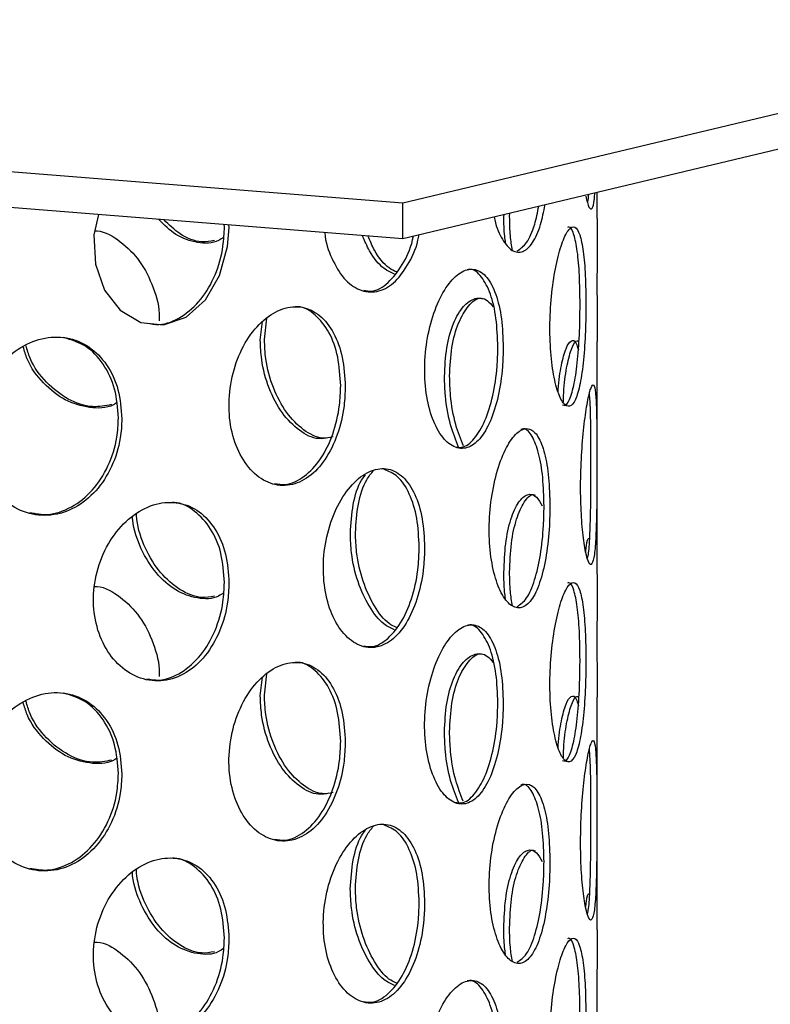
# Model space of a CAD drawing. Units: millimetres. Extents: x -7 to 589, y -8 to 415.
# Drawn here: x 500 to 513, y 187 to 204 of the extents above; entities that cross this region are included whole.
import ezdxf

# ---------------------------------------------------------------- set-up
doc = ezdxf.new("R2010")
doc.units = ezdxf.units.MM

msp = doc.modelspace()

# ---------------------------------------------------------------- linework, layer by layer
at = {"color": 7, "linetype": 'Continuous', "lineweight": 25}
for p, q in [((556.4618, 212.454), (506.5232, 200.5362)), ((556.4617, 211.8597), (506.5232, 199.9419)), ((506.5232, 200.5362), (419.8853, 207.4153)), ((506.5232, 199.9419), (419.8852, 206.821)), ((509.7727, 200.2779), (509.7727, 200.7174)), ((506.5232, 199.9419), (506.5232, 200.5362)), ((508.213, 200.308), (508.2154, 200.3457)), ((508.3087, 200.3121), (508.3123, 200.3689)), ((503.5426, 200.1396), (503.5378, 200.1789)), ((503.619, 200.1306), (503.6138, 200.1729)), ((504.2114, 198.2562), (504.2532, 198.6131)), ((504.1418, 198.2463), (504.1781, 198.5564)), ((509.7722, 194.335), (509.7725, 198.2222)), ((504.1413, 192.3034), (504.1776, 192.6134)), ((504.2109, 192.3133), (504.2527, 192.6702)), ((509.7717, 188.3921), (509.772, 192.2793))]:
    msp.add_line(p, q, dxfattribs=at)
at = {"color": 7, "linetype": 'Continuous', "lineweight": 25, "flags": 128}
msp.add_lwpolyline([(501.436, 200.3458), (501.3608, 200.0046), (501.3868, 199.5171), (501.5392, 199.0842), (501.8003, 198.7465), (502.1427, 198.5421), (502.5259, 198.5015), (502.901, 198.6338), (503.2236, 198.9217), (503.4617, 199.3293), (503.5946, 199.8096), (503.619, 200.1306), (503.619, 200.1306)], dxfattribs=at)
at = {"color": 7, "linetype": 'Continuous', "lineweight": 25}
for points, knots in [([(509.5797, 200.6518), (509.5979, 200.5801), (509.6349, 200.4345), (509.6869, 200.4341), (509.7201, 200.5305), (509.7305, 200.6735), (509.733, 200.7079)], [0, 0, 0, 0, 0.2958534, 0.5999564, 0.9038219, 1, 1, 1, 1]), ([(509.6097, 200.552), (509.6151, 200.5653), (509.6241, 200.5872), (509.6287, 200.6562), (509.6305, 200.6834)], [0, 0, 0, 0, 0.60589992, 1, 1, 1, 1]), ([(508.0514, 200.3066), (508.0542, 200.2904), (508.0819, 200.1295), (508.1874, 199.9146), (508.3492, 199.7179), (508.5292, 199.698), (508.6943, 199.8532), (508.8248, 200.1331), (508.8772, 200.395), (508.9001, 200.5091)], [0, 0, 0, 0, 0.0186138, 0.185115, 0.35486, 0.5267492, 0.6985041, 0.8686918, 1, 1, 1, 1]), ([(508.4364, 199.738), (508.4897, 199.7757), (508.5989, 199.8529), (508.7235, 200.1297), (508.7744, 200.3804), (508.7954, 200.4841)], [0, 0, 0, 0, 0.3591891, 0.7348063, 1, 1, 1, 1]), ([(503.5295, 199.9673), (503.5019, 199.9481), (503.3732, 199.8587), (503.091, 199.863), (502.7362, 199.9754), (502.5371, 200.1731), (502.4438, 200.2658)], [0, 0, 0, 0, 0.0868506, 0.4041482, 0.7207752, 1, 1, 1, 1]), ([(503.3753, 199.9111), (503.3044, 199.8994), (503.1169, 199.8683), (502.8115, 199.9867), (502.6194, 200.1741), (502.5327, 200.2587)], [0, 0, 0, 0, 0.2501381, 0.6616966, 1, 1, 1, 1]), ([(508.241, 199.8742), (508.2354, 199.9111), (508.214, 200.0516), (508.2134, 200.1992), (508.213, 200.308)], [0, 0, 0, 0, 0.262822, 1, 1, 1, 1]), ([(508.3548, 199.7477), (508.3419, 199.8278), (508.3123, 200.0111), (508.31, 200.2036), (508.3087, 200.3121)], [0, 0, 0, 0, 0.43674448, 1, 1, 1, 1]), ([(509.7727, 200.2779), (509.7721, 200.1353), (509.771, 199.8479), (509.7678, 199.3348), (509.7684, 198.8383), (509.7719, 198.4429), (509.7719, 198.2819), (509.7719, 198.2222)], [0, 0, 0, 0, 0.2156561, 0.4345926, 0.6530716, 0.8713393, 1, 1, 1, 1]), ([(502.2478, 198.5319), (502.3148, 198.5202), (502.5094, 198.4863), (502.8319, 198.6206), (503.1604, 198.9074), (503.4016, 199.3249), (503.5253, 199.7574), (503.5377, 200.0322), (503.5426, 200.1396)], [0, 0, 0, 0, 0.1028196, 0.2988229, 0.4930207, 0.6855041, 0.8771309, 1, 1, 1, 1]), ([(509.5836, 198.8441), (509.5815, 199.0087), (509.5772, 199.3378), (509.5417, 199.7468), (509.4834, 200.0333), (509.401, 200.1628), (509.3003, 200.121), (509.1918, 199.9131), (509.091, 199.5625), (509.0145, 199.1078), (508.9768, 198.6001), (508.9852, 198.0972), (509.0379, 197.6556), (509.1249, 197.3245), (509.2305, 197.1414), (509.3379, 197.1277), (509.4328, 197.2845), (509.507, 197.5939), (509.5566, 198.0208), (509.5803, 198.4605), (509.5827, 198.7364), (509.5836, 198.8441)], [0, 0, 0, 0, 0.0536005, 0.1071978, 0.1608765, 0.2146083, 0.268252, 0.321804, 0.3754033, 0.4291153, 0.48283, 0.5364326, 0.5899832, 0.6436231, 0.6973541, 0.7510362, 0.8046059, 0.8581748, 0.9118554, 0.9655869, 1, 1, 1, 1]), ([(509.4854, 198.8468), (509.4833, 199.0112), (509.479, 199.34), (509.4437, 199.7519), (509.3846, 200.0275), (509.3257, 200.1546), (509.2842, 200.1316), (509.2761, 200.1271)], [0, 0, 0, 0, 0.2355866, 0.4711594, 0.7070928, 0.9432623, 1, 1, 1, 1]), ([(501.3761, 200.0743), (501.39, 200.0741), (501.5393, 200.0718), (501.8124, 199.9064), (502.1441, 199.5849), (502.3624, 199.1349), (502.4643, 198.774), (502.4528, 198.5902), (502.4517, 198.5719)], [0, 0, 0, 0, 0.0243072, 0.26159, 0.5007478, 0.7392623, 0.9739483, 1, 1, 1, 1]), ([(505.2208, 200.0453), (505.2208, 200.0445), (505.2275, 199.8824), (505.3337, 199.5987), (505.5298, 199.2586), (505.7986, 199.0626), (506.0903, 199.033), (506.3749, 199.1778), (506.6091, 199.4849), (506.7523, 199.7835), (506.7878, 199.9767), (506.7933, 200.0063)], [0, 0, 0, 0, 0.0006946, 0.1361865, 0.273248, 0.4129798, 0.5544765, 0.6958629, 0.835959, 0.9748299, 1, 1, 1, 1]), ([(506.3871, 199.3505), (506.3271, 199.3774), (506.1785, 199.444), (505.9825, 199.6783), (505.8862, 199.9079), (505.8495, 199.9954)], [0, 0, 0, 0, 0.29528764, 0.73150797, 1, 1, 1, 1]), ([(505.8699, 199.0812), (505.9128, 199.0734), (506.0518, 199.0483), (506.2846, 199.1899), (506.5183, 199.4895), (506.6593, 199.7806), (506.6937, 199.9636), (506.6974, 199.9835)], [0, 0, 0, 0, 0.1257613, 0.408456, 0.6885468, 0.9661648, 1, 1, 1, 1]), ([(506.4169, 199.388), (506.3755, 199.4073), (506.2455, 199.4682), (506.0705, 199.6822), (505.9761, 199.9059), (505.9415, 199.9881)], [0, 0, 0, 0, 0.2283824, 0.7167425, 1, 1, 1, 1]), ([(508.2019, 198.1238), (508.1958, 198.2885), (508.1834, 198.618), (508.0854, 199.0293), (507.9354, 199.3195), (507.7392, 199.4538), (507.5168, 199.4176), (507.2923, 199.2155), (507.0939, 198.8701), (506.9487, 198.4192), (506.8785, 197.9134), (506.8941, 197.4101), (506.9929, 196.9659), (507.1599, 196.6304), (507.3712, 196.4418), (507.5983, 196.4222), (507.8135, 196.5736), (507.9951, 196.8785), (508.1261, 197.3023), (508.1927, 197.7404), (508.1993, 198.0161), (508.2019, 198.1238)], [0, 0, 0, 0, 0.05360048, 0.10719783, 0.16087648, 0.21460834, 0.26825201, 0.32180404, 0.3754033, 0.42911528, 0.48283003, 0.53643255, 0.5899832, 0.64362307, 0.69735414, 0.75103621, 0.80460588, 0.85817476, 0.91185544, 0.96558688, 1, 1, 1, 1]), ([(508.1118, 198.1298), (508.1056, 198.2944), (508.0933, 198.6234), (507.9956, 199.0378), (507.8446, 199.3164), (507.7036, 199.4468), (507.6152, 199.4274), (507.6003, 199.4242)], [0, 0, 0, 0, 0.2376557, 0.4752975, 0.713303, 0.9515467, 1, 1, 1, 1]), ([(507.2201, 197.6373), (507.2278, 197.802), (507.2432, 198.1314), (507.3615, 198.543), (507.5309, 198.8354), (507.7325, 198.9642), (507.9108, 198.954), (508.0038, 198.841), (508.0358, 198.8022)], [0, 0, 0, 0, 0.18057724, 0.36115333, 0.54177122, 0.72273554, 0.90473704, 1, 1, 1, 1]), ([(507.3054, 197.6445), (507.3131, 197.809), (507.3286, 198.1379), (507.4471, 198.5531), (507.616, 198.8321), (507.7649, 198.9627), (507.8458, 198.9442), (507.8589, 198.9412)], [0, 0, 0, 0, 0.23831958, 0.47663766, 0.71501039, 0.95383616, 1, 1, 1, 1]), ([(505.5617, 197.4735), (505.5519, 197.6386), (505.5323, 197.9685), (505.3779, 198.3843), (505.1457, 198.6811), (504.848, 198.824), (504.5178, 198.7974), (504.1915, 198.6049), (503.9079, 198.2679), (503.7031, 197.8231), (503.6048, 197.3202), (503.6267, 196.8163), (503.7653, 196.368), (504.0018, 196.0254), (504.3055, 195.8278), (504.6381, 195.7985), (504.9601, 195.9405), (505.2376, 196.2375), (505.4419, 196.6555), (505.5471, 197.0906), (505.5576, 197.366), (505.5617, 197.4735)], [0, 0, 0, 0, 0.0536005, 0.1071978, 0.1608765, 0.2146083, 0.268252, 0.321804, 0.3754033, 0.4291153, 0.48283, 0.5364326, 0.5899832, 0.6436231, 0.6973541, 0.7510362, 0.8046059, 0.8581748, 0.9118554, 0.9655869, 1, 1, 1, 1]), ([(505.4854, 197.4825), (505.4755, 197.6473), (505.4559, 197.9768), (505.3019, 198.396), (505.0683, 198.6796), (504.8615, 198.8158), (504.7395, 198.8029), (504.7261, 198.8015)], [0, 0, 0, 0, 0.2422695, 0.4845247, 0.7271509, 0.9700198, 1, 1, 1, 1]), ([(509.1919, 197.1648), (509.2075, 197.1596), (509.2583, 197.1423), (509.3346, 197.2934), (509.4089, 197.5949), (509.4584, 198.024), (509.4822, 198.4631), (509.4845, 198.7391), (509.4854, 198.8468)], [0, 0, 0, 0, 0.08624849, 0.2828524, 0.47945332, 0.67646833, 0.8736715, 1, 1, 1, 1]), ([(501.8289, 196.9342), (501.8161, 197.0996), (501.7905, 197.4304), (501.5894, 197.8523), (501.2895, 198.1583), (500.9089, 198.313), (500.4918, 198.2995), (500.0841, 198.1197), (499.7332, 197.7937), (499.4816, 197.3569), (499.3615, 196.8578), (499.3882, 196.353), (499.5579, 195.8993), (499.8491, 195.5476), (500.2261, 195.3382), (500.6433, 195.2958), (501.0518, 195.4251), (501.4079, 195.7111), (501.6726, 196.1209), (501.8097, 196.5518), (501.8235, 196.8268), (501.8289, 196.9342)], [0, 0, 0, 0, 0.05360048, 0.10719783, 0.16087648, 0.21460834, 0.26825201, 0.32180404, 0.3754033, 0.42911528, 0.48283003, 0.53643255, 0.5899832, 0.64362307, 0.69735414, 0.75103621, 0.80460588, 0.85817476, 0.91185544, 0.96558688, 1, 1, 1, 1]), ([(501.7711, 196.9454), (501.7583, 197.111), (501.7328, 197.4422), (501.5311, 197.8613), (501.2379, 198.1735), (500.9844, 198.2517), (500.8602, 198.29)], [0, 0, 0, 0, 0.2523554, 0.5046959, 0.7574228, 1, 1, 1, 1]), ([(501.737, 197.1969), (501.7205, 197.1866), (501.5893, 197.1042), (501.2866, 197.1048), (500.8771, 197.2211), (500.5123, 197.5135), (500.2666, 197.8358), (500.1998, 198.0659), (500.1801, 198.1336)], [0, 0, 0, 0, 0.03174651, 0.25283716, 0.47375418, 0.6926363, 0.90958598, 1, 1, 1, 1]), ([(501.6577, 197.1707), (501.5522, 197.1505), (501.3151, 197.1051), (500.925, 197.2389), (500.5622, 197.524), (500.3147, 197.8506), (500.2472, 198.0836), (500.2268, 198.1542)], [0, 0, 0, 0, 0.1908332, 0.4288263, 0.6646477, 0.8984067, 1, 1, 1, 1]), ([(505.29, 196.619), (505.2315, 196.6079), (505.0715, 196.5774), (504.7915, 196.7189), (504.4997, 197.011), (504.2761, 197.4307), (504.1583, 197.8641), (504.1464, 198.1389), (504.1418, 198.2463)], [0, 0, 0, 0, 0.1116215, 0.3057019, 0.4979945, 0.6885895, 0.8783363, 1, 1, 1, 1]), ([(505.3602, 196.629), (505.3017, 196.6179), (505.1415, 196.5874), (504.8613, 196.7289), (504.5694, 197.021), (504.3457, 197.4407), (504.2279, 197.874), (504.216, 198.1488), (504.2114, 198.2562)], [0, 0, 0, 0, 0.1116797, 0.3057278, 0.4980052, 0.6886009, 0.8783565, 1, 1, 1, 1]), ([(507.4009, 196.4659), (507.4362, 196.4591), (507.5459, 196.4379), (507.7236, 196.5854), (507.905, 196.883), (508.036, 197.3087), (508.1026, 197.7463), (508.1092, 198.0221), (508.1118, 198.1298)], [0, 0, 0, 0, 0.0928717, 0.2880505, 0.4832264, 0.6788134, 0.8745872, 1, 1, 1, 1]), ([(509.1192, 197.3832), (509.1196, 197.396), (509.1261, 197.5694), (509.1726, 197.8406), (509.2493, 198.1333), (509.3387, 198.2559), (509.4118, 198.2414), (509.4457, 198.1258), (509.4574, 198.0859)], [0, 0, 0, 0, 0.01727884, 0.23362494, 0.45002113, 0.66683238, 0.88488625, 1, 1, 1, 1]), ([(509.2078, 197.2099), (509.21, 197.2831), (509.2169, 197.5189), (509.2675, 197.8495), (509.345, 198.1271), (509.4138, 198.2537), (509.4479, 198.2313), (509.4546, 198.2269)], [0, 0, 0, 0, 0.1216947, 0.3921124, 0.6625922, 0.9335861, 1, 1, 1, 1]), ([(507.4554, 196.4612), (507.4079, 196.5793), (507.3069, 196.83), (507.2319, 197.2556), (507.2234, 197.5301), (507.2201, 197.6373)], [0, 0, 0, 0, 0.3517824, 0.7467505, 1, 1, 1, 1]), ([(507.5374, 196.4784), (507.4911, 196.5934), (507.3914, 196.8411), (507.3173, 197.2629), (507.3087, 197.5373), (507.3054, 197.6445)], [0, 0, 0, 0, 0.3456113, 0.7443726, 1, 1, 1, 1]), ([(504.3792, 195.852), (504.4397, 195.8418), (504.6087, 195.8133), (504.8841, 195.9545), (505.1612, 196.245), (505.3656, 196.6647), (505.4707, 197.0994), (505.4812, 197.3749), (505.4854, 197.4825)], [0, 0, 0, 0, 0.1069379, 0.2990903, 0.4912397, 0.6837938, 0.8765319, 1, 1, 1, 1]), ([(509.768, 196.2053), (509.7677, 196.3697), (509.7672, 196.6985), (509.7605, 197.1067), (509.7448, 197.392), (509.7155, 197.5209), (509.6714, 197.4796), (509.6164, 197.2708), (509.5597, 196.9153), (509.5143, 196.4537), (509.4917, 195.9436), (509.4971, 195.4461), (509.5283, 195.013), (509.5776, 194.6857), (509.6343, 194.5002), (509.6869, 194.4829), (509.7269, 194.64), (509.7516, 194.9528), (509.7635, 195.3824), (509.7675, 195.8223), (509.7679, 196.0977), (509.768, 196.2053)], [0, 0, 0, 0, 0.0532846, 0.1065689, 0.1598654, 0.2132633, 0.2669643, 0.3211756, 0.3758111, 0.4303009, 0.4839241, 0.5365362, 0.5888211, 0.6417118, 0.6956329, 0.7502352, 0.8047947, 0.8588565, 0.9124454, 0.9657981, 1, 1, 1, 1]), ([(509.6679, 196.2046), (509.6676, 196.3684), (509.6669, 196.6959), (509.6611, 197.1063), (509.649, 197.2702), (509.6431, 197.35)], [0, 0, 0, 0, 0.3394225, 0.6788428, 1, 1, 1, 1]), ([(500.2891, 195.3657), (500.3875, 195.3483), (500.6218, 195.3069), (500.9945, 195.44), (501.35, 195.7213), (501.6148, 196.1324), (501.7519, 196.563), (501.7657, 196.838), (501.7711, 196.9454)], [0, 0, 0, 0, 0.1346686, 0.3208544, 0.5070373, 0.6936124, 0.8803657, 1, 1, 1, 1]), ([(508.9818, 195.4682), (508.9775, 195.6327), (508.9687, 195.9617), (508.8981, 196.3712), (508.7885, 196.6587), (508.642, 196.7907), (508.4715, 196.7531), (508.2944, 196.5484), (508.1338, 196.1966), (508.0152, 195.7379), (507.9588, 195.2291), (507.9723, 194.7313), (508.0513, 194.2963), (508.1832, 193.9659), (508.3498, 193.7765), (508.5282, 193.7551), (508.6947, 193.9086), (508.8315, 194.2187), (508.9275, 194.6463), (508.9752, 195.0853), (508.98, 195.3607), (508.9818, 195.4682)], [0, 0, 0, 0, 0.0532846, 0.1065689, 0.1598654, 0.2132633, 0.2669643, 0.3211756, 0.3758111, 0.4303009, 0.4839241, 0.5365362, 0.5888211, 0.6417118, 0.6956329, 0.7502352, 0.8047947, 0.8588565, 0.9124454, 0.9657981, 1, 1, 1, 1]), ([(508.8836, 195.471), (508.8792, 195.6353), (508.8704, 195.9639), (508.8, 196.3762), (508.6892, 196.6532), (508.5819, 196.7817), (508.5115, 196.7602), (508.4971, 196.7558)], [0, 0, 0, 0, 0.23480384, 0.46960618, 0.70446287, 0.93977003, 1, 1, 1, 1]), ([(509.6092, 194.6091), (509.6143, 194.6258), (509.6332, 194.6873), (509.6507, 194.9588), (509.6635, 195.3799), (509.6674, 195.8219), (509.6677, 196.0971), (509.6679, 196.2046)], [0, 0, 0, 0, 0.093463, 0.3445373, 0.5933949, 0.8411451, 1, 1, 1, 1]), ([(506.8881, 194.7813), (506.8799, 194.946), (506.8635, 195.2754), (506.7334, 195.6884), (506.5367, 195.9813), (506.2823, 196.1202), (505.9962, 196.0906), (505.7081, 195.894), (505.4537, 195.5494), (505.2693, 195.096), (505.1826, 194.5897), (505.2034, 194.0913), (505.3253, 193.6528), (505.5315, 193.3165), (505.7975, 193.1195), (506.0903, 193.09), (506.373, 193.2357), (506.6134, 193.5391), (506.7873, 193.9621), (506.8758, 194.3987), (506.8847, 194.6738), (506.8881, 194.7813)], [0, 0, 0, 0, 0.0532846, 0.1065689, 0.1598654, 0.2132633, 0.2669643, 0.3211756, 0.3758111, 0.4303009, 0.4839241, 0.5365362, 0.5888211, 0.6417118, 0.6956329, 0.7502352, 0.8047947, 0.8588565, 0.9124454, 0.9657981, 1, 1, 1, 1]), ([(505.6464, 195.0175), (505.6569, 195.1806), (505.6779, 195.5068), (505.784, 195.8488), (505.8795, 195.9695), (505.9024, 195.9985)], [0, 0, 0, 0, 0.4318888, 0.8637521, 1, 1, 1, 1]), ([(505.7317, 195.0247), (505.742, 195.1883), (505.7624, 195.5156), (505.8814, 195.8821), (505.9936, 196.0195), (506.0324, 196.0669)], [0, 0, 0, 0, 0.3956806, 0.7913381, 1, 1, 1, 1]), ([(506.798, 194.7874), (506.7898, 194.9523), (506.7735, 195.2821), (506.6427, 195.692), (506.4544, 195.987), (506.2894, 196.0535), (506.2109, 196.0851)], [0, 0, 0, 0, 0.2559149, 0.5118281, 0.7678005, 1, 1, 1, 1]), ([(508.2125, 194.3651), (508.2185, 194.5298), (508.2306, 194.8593), (508.3228, 195.27), (508.4532, 195.5602), (508.6059, 195.6879), (508.7477, 195.6659), (508.8228, 195.5326), (508.8542, 195.4768)], [0, 0, 0, 0, 0.1746168, 0.3492234, 0.5240973, 0.6991461, 0.873905, 1, 1, 1, 1]), ([(508.3082, 194.3692), (508.3143, 194.5337), (508.3263, 194.8627), (508.4186, 195.2767), (508.5483, 195.5546), (508.6635, 195.6836), (508.7253, 195.6617), (508.7368, 195.6576)], [0, 0, 0, 0, 0.2361816, 0.4723493, 0.7088754, 0.9456359, 1, 1, 1, 1]), ([(503.6185, 194.1877), (503.6069, 194.3528), (503.5839, 194.6829), (503.4025, 195.1013), (503.1311, 195.4023), (502.7848, 195.5517), (502.401, 195.5337), (502.02, 195.3487), (501.6878, 195.0144), (501.4492, 194.5683), (501.3376, 194.0654), (501.3644, 193.5662), (501.5215, 193.1228), (501.789, 192.7783), (502.1377, 192.5707), (502.5267, 192.5293), (502.9077, 192.6634), (503.2366, 192.957), (503.4775, 193.3727), (503.6012, 193.8057), (503.6136, 194.0804), (503.6185, 194.1877)], [0, 0, 0, 0, 0.0532846, 0.1065689, 0.1598654, 0.2132633, 0.2669643, 0.3211756, 0.3758111, 0.4303009, 0.4839241, 0.5365362, 0.5888211, 0.6417118, 0.6956329, 0.7502352, 0.8047947, 0.8588565, 0.9124454, 0.9657981, 1, 1, 1, 1]), ([(503.5421, 194.1967), (503.5305, 194.3615), (503.5074, 194.6911), (503.3264, 195.1129), (503.0533, 195.4012), (502.8111, 195.5414), (502.6685, 195.5314), (502.6512, 195.5302)], [0, 0, 0, 0, 0.2415155, 0.4830295, 0.7245994, 0.9666327, 1, 1, 1, 1]), ([(503.3748, 193.9682), (503.3037, 193.9561), (503.1158, 193.9242), (502.7934, 194.0611), (502.4605, 194.3451), (502.2088, 194.7585), (502.0866, 195.1144), (502.0729, 195.3133), (502.0707, 195.3447)], [0, 0, 0, 0, 0.1265808, 0.3348475, 0.543111, 0.7518092, 0.9607048, 1, 1, 1, 1]), ([(508.4359, 193.7951), (508.4895, 193.8322), (508.5992, 193.9083), (508.7329, 194.2237), (508.8293, 194.6484), (508.877, 195.0882), (508.8818, 195.3634), (508.8836, 195.471)], [0, 0, 0, 0, 0.2093904, 0.4283574, 0.6453913, 0.8614594, 1, 1, 1, 1]), ([(503.529, 194.0244), (503.5014, 194.0052), (503.3727, 193.9159), (503.0892, 193.918), (502.7256, 194.0447), (502.3904, 194.3369), (502.1402, 194.7481), (502.0193, 195.0927), (502.0055, 195.2796), (502.0041, 195.2991)], [0, 0, 0, 0, 0.0508062, 0.2364199, 0.4216414, 0.6068601, 0.7924689, 0.9782549, 1, 1, 1, 1]), ([(506.3866, 193.4076), (506.3263, 193.4341), (506.1769, 193.4997), (505.9558, 193.7837), (505.7633, 194.198), (505.6608, 194.6345), (505.6504, 194.9099), (505.6464, 195.0175)], [0, 0, 0, 0, 0.1565265, 0.3877587, 0.6194781, 0.8514187, 1, 1, 1, 1]), ([(506.4164, 193.445), (506.3748, 193.4642), (506.2443, 193.5243), (506.0411, 193.7927), (505.8486, 194.2048), (505.7461, 194.6419), (505.7358, 194.9172), (505.7317, 195.0247)], [0, 0, 0, 0, 0.11364055, 0.35664317, 0.60015292, 0.843893, 1, 1, 1, 1]), ([(509.5792, 194.7089), (509.5833, 194.7435), (509.5993, 194.8761), (509.6208, 194.9514), (509.6316, 194.9284), (509.6337, 194.9238)], [0, 0, 0, 0, 0.2203379, 0.8450087, 1, 1, 1, 1]), ([(505.8694, 193.1382), (505.9123, 193.1305), (506.0514, 193.1053), (506.2827, 193.2478), (506.523, 193.5435), (506.6972, 193.9685), (506.7857, 194.4047), (506.7946, 194.6798), (506.798, 194.7874)], [0, 0, 0, 0, 0.0885792, 0.2876936, 0.4849738, 0.6805123, 0.8751806, 1, 1, 1, 1]), ([(508.2405, 193.9313), (508.2348, 193.9682), (508.2135, 194.1087), (508.2129, 194.2563), (508.2125, 194.3651)], [0, 0, 0, 0, 0.262822, 1, 1, 1, 1]), ([(508.3543, 193.8048), (508.3414, 193.8848), (508.3118, 194.0681), (508.3095, 194.2607), (508.3082, 194.3692)], [0, 0, 0, 0, 0.4367445, 1, 1, 1, 1]), ([(509.7722, 194.335), (509.7716, 194.1924), (509.7705, 193.905), (509.7673, 193.3919), (509.7679, 192.8954), (509.7714, 192.5), (509.7714, 192.339), (509.7714, 192.2793)], [0, 0, 0, 0, 0.2156561, 0.4345926, 0.6530716, 0.8713393, 1, 1, 1, 1]), ([(502.2473, 192.5889), (502.3143, 192.5773), (502.5089, 192.5434), (502.8314, 192.6777), (503.1599, 192.9644), (503.4011, 193.382), (503.5248, 193.8145), (503.5372, 194.0893), (503.5421, 194.1967)], [0, 0, 0, 0, 0.1028196, 0.2988229, 0.4930207, 0.6855041, 0.8771309, 1, 1, 1, 1]), ([(509.5831, 192.9012), (509.581, 193.0657), (509.5767, 193.3949), (509.5412, 193.8039), (509.4829, 194.0904), (509.4005, 194.2199), (509.2998, 194.1781), (509.1913, 193.9701), (509.0905, 193.6195), (509.014, 193.1649), (508.9763, 192.6571), (508.9847, 192.1542), (509.0374, 191.7127), (509.1244, 191.3816), (509.23, 191.1985), (509.3374, 191.1847), (509.4323, 191.3415), (509.5065, 191.6509), (509.5561, 192.0779), (509.5798, 192.5175), (509.5822, 192.7934), (509.5831, 192.9012)], [0, 0, 0, 0, 0.0536005, 0.1071978, 0.1608765, 0.2146083, 0.268252, 0.321804, 0.3754033, 0.4291153, 0.48283, 0.5364326, 0.5899832, 0.6436231, 0.6973541, 0.7510362, 0.8046059, 0.8581748, 0.9118554, 0.9655869, 1, 1, 1, 1]), ([(509.4849, 192.9039), (509.4828, 193.0683), (509.4785, 193.3971), (509.4432, 193.809), (509.3841, 194.0846), (509.3252, 194.2117), (509.2837, 194.1887), (509.2756, 194.1842)], [0, 0, 0, 0, 0.23558664, 0.47115938, 0.70709281, 0.9432623, 1, 1, 1, 1]), ([(501.3756, 194.1313), (501.3895, 194.1311), (501.5388, 194.1289), (501.8119, 193.9634), (502.1436, 193.642), (502.3619, 193.1919), (502.4638, 192.8311), (502.4523, 192.6473), (502.4512, 192.6289)], [0, 0, 0, 0, 0.0243072, 0.26159, 0.5007478, 0.7392623, 0.9739483, 1, 1, 1, 1]), ([(508.2014, 192.1809), (508.1953, 192.3456), (508.1829, 192.675), (508.0849, 193.0864), (507.9349, 193.3765), (507.7387, 193.5108), (507.5163, 193.4747), (507.2918, 193.2725), (507.0934, 192.9272), (506.9481, 192.4763), (506.878, 191.9705), (506.8936, 191.4672), (506.9924, 191.023), (507.1594, 190.6875), (507.3707, 190.4988), (507.5978, 190.4793), (507.813, 190.6306), (507.9946, 190.9356), (508.1256, 191.3594), (508.1922, 191.7975), (508.1988, 192.0732), (508.2014, 192.1809)], [0, 0, 0, 0, 0.05360048, 0.10719783, 0.16087648, 0.21460834, 0.26825201, 0.32180404, 0.3754033, 0.42911528, 0.48283003, 0.53643255, 0.5899832, 0.64362307, 0.69735414, 0.75103621, 0.80460588, 0.85817476, 0.91185544, 0.96558688, 1, 1, 1, 1]), ([(508.1113, 192.1869), (508.1051, 192.3514), (508.0928, 192.6805), (507.9951, 193.0949), (507.844, 193.3734), (507.7031, 193.5039), (507.6147, 193.4845), (507.5998, 193.4812)], [0, 0, 0, 0, 0.2376557, 0.4752975, 0.713303, 0.9515467, 1, 1, 1, 1]), ([(507.2196, 191.6944), (507.2273, 191.8591), (507.2427, 192.1884), (507.361, 192.6001), (507.5304, 192.8925), (507.732, 193.0213), (507.9103, 193.0111), (508.0033, 192.8981), (508.0353, 192.8593)], [0, 0, 0, 0, 0.1805772, 0.3611533, 0.5417712, 0.7227355, 0.904737, 1, 1, 1, 1]), ([(505.5612, 191.5306), (505.5514, 191.6956), (505.5318, 192.0256), (505.3774, 192.4414), (505.1452, 192.7382), (504.8475, 192.8811), (504.5173, 192.8545), (504.1909, 192.662), (503.9074, 192.325), (503.7025, 191.8802), (503.6043, 191.3773), (503.6262, 190.8733), (503.7648, 190.425), (504.0013, 190.0825), (504.305, 189.8849), (504.6376, 189.8556), (504.9596, 189.9976), (505.2371, 190.2946), (505.4414, 190.7126), (505.5466, 191.1476), (505.5571, 191.4231), (505.5612, 191.5306)], [0, 0, 0, 0, 0.0536005, 0.1071978, 0.1608765, 0.2146083, 0.268252, 0.321804, 0.3754033, 0.4291153, 0.48283, 0.5364326, 0.5899832, 0.6436231, 0.6973541, 0.7510362, 0.8046059, 0.8581748, 0.9118554, 0.9655869, 1, 1, 1, 1]), ([(505.4849, 191.5396), (505.475, 191.7043), (505.4554, 192.0339), (505.3014, 192.4531), (505.0678, 192.7366), (504.861, 192.8728), (504.739, 192.86), (504.7256, 192.8585)], [0, 0, 0, 0, 0.24226952, 0.48452474, 0.72715088, 0.97001979, 1, 1, 1, 1]), ([(507.3049, 191.7016), (507.3126, 191.8661), (507.3281, 192.195), (507.4466, 192.6102), (507.6155, 192.8892), (507.7644, 193.0198), (507.8453, 193.0013), (507.8584, 192.9983)], [0, 0, 0, 0, 0.2383196, 0.4766377, 0.7150104, 0.9538362, 1, 1, 1, 1]), ([(509.1914, 191.2219), (509.207, 191.2166), (509.2578, 191.1994), (509.3341, 191.3504), (509.4084, 191.652), (509.4579, 192.0811), (509.4816, 192.5202), (509.484, 192.7962), (509.4849, 192.9039)], [0, 0, 0, 0, 0.0862485, 0.2828524, 0.4794533, 0.6764683, 0.8736715, 1, 1, 1, 1]), ([(501.8284, 190.9913), (501.8156, 191.1566), (501.79, 191.4874), (501.5889, 191.9094), (501.289, 192.2154), (500.9084, 192.3701), (500.4913, 192.3565), (500.0836, 192.1768), (499.7327, 191.8508), (499.4811, 191.414), (499.361, 190.9149), (499.3877, 190.4101), (499.5574, 189.9564), (499.8486, 189.6047), (500.2256, 189.3953), (500.6428, 189.3529), (501.0513, 189.4822), (501.4074, 189.7682), (501.6721, 190.178), (501.8092, 190.6089), (501.823, 190.8839), (501.8284, 190.9913)], [0, 0, 0, 0, 0.0536005, 0.1071978, 0.1608765, 0.2146083, 0.268252, 0.321804, 0.3754033, 0.4291153, 0.48283, 0.5364326, 0.5899832, 0.6436231, 0.6973541, 0.7510362, 0.8046059, 0.8581748, 0.9118554, 0.9655869, 1, 1, 1, 1]), ([(501.6572, 191.2278), (501.5517, 191.2076), (501.3146, 191.1622), (500.9245, 191.2959), (500.5617, 191.5811), (500.3142, 191.9077), (500.2467, 192.1407), (500.2263, 192.2113)], [0, 0, 0, 0, 0.1908332, 0.4288263, 0.6646477, 0.8984067, 1, 1, 1, 1]), ([(501.7706, 191.0025), (501.7578, 191.1681), (501.7323, 191.4992), (501.5306, 191.9184), (501.2373, 192.2306), (500.9839, 192.3088), (500.8597, 192.3471)], [0, 0, 0, 0, 0.2523554, 0.5046959, 0.7574228, 1, 1, 1, 1]), ([(505.2895, 190.6761), (505.231, 190.665), (505.071, 190.6345), (504.791, 190.776), (504.4992, 191.0681), (504.2756, 191.4878), (504.1578, 191.9211), (504.1459, 192.196), (504.1413, 192.3034)], [0, 0, 0, 0, 0.1116215, 0.3057019, 0.4979945, 0.6885895, 0.8783363, 1, 1, 1, 1]), ([(505.3597, 190.6861), (505.3012, 190.675), (505.141, 190.6445), (504.8608, 190.786), (504.5689, 191.0781), (504.3452, 191.4978), (504.2274, 191.9311), (504.2155, 192.2059), (504.2109, 192.3133)], [0, 0, 0, 0, 0.1116797, 0.3057278, 0.4980052, 0.6886009, 0.8783565, 1, 1, 1, 1]), ([(509.1187, 191.4403), (509.1191, 191.4531), (509.1256, 191.6265), (509.1721, 191.8977), (509.2488, 192.1904), (509.3382, 192.3129), (509.4113, 192.2985), (509.4452, 192.1829), (509.4569, 192.143)], [0, 0, 0, 0, 0.0172788, 0.2336249, 0.4500211, 0.6668324, 0.8848863, 1, 1, 1, 1]), ([(509.2073, 191.267), (509.2095, 191.3402), (509.2164, 191.576), (509.267, 191.9065), (509.3445, 192.1842), (509.4133, 192.3108), (509.4474, 192.2884), (509.4541, 192.284)], [0, 0, 0, 0, 0.1216947, 0.3921124, 0.6625922, 0.9335861, 1, 1, 1, 1]), ([(501.7365, 191.254), (501.72, 191.2437), (501.5888, 191.1613), (501.2861, 191.1618), (500.8766, 191.2782), (500.5118, 191.5706), (500.2661, 191.8929), (500.1993, 192.123), (500.1796, 192.1907)], [0, 0, 0, 0, 0.0317465, 0.2528372, 0.4737542, 0.6926363, 0.909586, 1, 1, 1, 1]), ([(507.4004, 190.523), (507.4357, 190.5161), (507.5454, 190.495), (507.7231, 190.6424), (507.9045, 190.94), (508.0355, 191.3658), (508.102, 191.8034), (508.1087, 192.0792), (508.1113, 192.1869)], [0, 0, 0, 0, 0.0928717, 0.2880505, 0.4832264, 0.6788134, 0.8745872, 1, 1, 1, 1]), ([(507.5347, 190.5415), (507.4892, 190.6546), (507.3904, 190.9005), (507.3168, 191.32), (507.3082, 191.5944), (507.3049, 191.7016)], [0, 0, 0, 0, 0.3418111, 0.7428882, 1, 1, 1, 1]), ([(504.3787, 189.9091), (504.4392, 189.8989), (504.6082, 189.8703), (504.8836, 190.0115), (505.1607, 190.3021), (505.3651, 190.7218), (505.4702, 191.1565), (505.4807, 191.432), (505.4849, 191.5396)], [0, 0, 0, 0, 0.1069379, 0.2990903, 0.4912397, 0.6837938, 0.8765319, 1, 1, 1, 1]), ([(507.4543, 190.52), (507.407, 190.6376), (507.3062, 190.8878), (507.2314, 191.3127), (507.2229, 191.5871), (507.2196, 191.6944)], [0, 0, 0, 0, 0.3506833, 0.7463211, 1, 1, 1, 1]), ([(509.7675, 190.2624), (509.7672, 190.4268), (509.7667, 190.7556), (509.76, 191.1638), (509.7443, 191.4491), (509.715, 191.578), (509.6709, 191.5367), (509.6159, 191.3279), (509.5592, 190.9724), (509.5138, 190.5108), (509.4912, 190.0006), (509.4966, 189.5032), (509.5278, 189.0701), (509.5771, 188.7428), (509.6338, 188.5573), (509.6864, 188.54), (509.7264, 188.6971), (509.7511, 189.0099), (509.763, 189.4395), (509.767, 189.8794), (509.7674, 190.1548), (509.7675, 190.2624)], [0, 0, 0, 0, 0.0532846, 0.1065689, 0.1598654, 0.2132633, 0.2669643, 0.3211756, 0.3758111, 0.4303009, 0.4839241, 0.5365362, 0.5888211, 0.6417118, 0.6956329, 0.7502352, 0.8047947, 0.8588565, 0.9124454, 0.9657981, 1, 1, 1, 1]), ([(509.6674, 190.2617), (509.667, 190.4255), (509.6664, 190.753), (509.6606, 191.1633), (509.6485, 191.3273), (509.6426, 191.407)], [0, 0, 0, 0, 0.3394225, 0.6788428, 1, 1, 1, 1]), ([(500.2886, 189.4228), (500.3869, 189.4054), (500.6213, 189.364), (500.994, 189.4971), (501.3495, 189.7784), (501.6143, 190.1895), (501.7514, 190.62), (501.7652, 190.8951), (501.7706, 191.0025)], [0, 0, 0, 0, 0.1346686, 0.3208544, 0.5070373, 0.6936124, 0.8803657, 1, 1, 1, 1]), ([(508.9813, 189.5253), (508.977, 189.6898), (508.9682, 190.0188), (508.8976, 190.4283), (508.788, 190.7158), (508.6415, 190.8477), (508.471, 190.8102), (508.2939, 190.6054), (508.1333, 190.2537), (508.0147, 189.7949), (507.9583, 189.2862), (507.9718, 188.7884), (508.0508, 188.3534), (508.1827, 188.0229), (508.3493, 187.8335), (508.5277, 187.8122), (508.6942, 187.9657), (508.831, 188.2757), (508.927, 188.7034), (508.9747, 189.1424), (508.9795, 189.4177), (508.9813, 189.5253)], [0, 0, 0, 0, 0.0532846, 0.1065689, 0.1598654, 0.2132633, 0.2669643, 0.3211756, 0.3758111, 0.4303009, 0.4839241, 0.5365362, 0.5888211, 0.6417118, 0.6956329, 0.7502352, 0.8047947, 0.8588565, 0.9124454, 0.9657981, 1, 1, 1, 1]), ([(508.8831, 189.5281), (508.8787, 189.6924), (508.8699, 190.021), (508.7995, 190.4332), (508.6887, 190.7103), (508.5814, 190.8388), (508.511, 190.8173), (508.4966, 190.8129)], [0, 0, 0, 0, 0.23480384, 0.46960618, 0.70446287, 0.93977003, 1, 1, 1, 1]), ([(509.6087, 188.6662), (509.6138, 188.6829), (509.6327, 188.7444), (509.6502, 189.0158), (509.663, 189.4369), (509.6668, 189.8789), (509.6672, 190.1542), (509.6674, 190.2617)], [0, 0, 0, 0, 0.093463, 0.3445373, 0.5933949, 0.8411451, 1, 1, 1, 1]), ([(506.8876, 188.8384), (506.8794, 189.0031), (506.863, 189.3325), (506.7329, 189.7455), (506.5362, 190.0384), (506.2818, 190.1773), (505.9957, 190.1477), (505.7076, 189.951), (505.4532, 189.6065), (505.2688, 189.153), (505.1821, 188.6468), (505.2029, 188.1484), (505.3248, 187.7098), (505.531, 187.3735), (505.7969, 187.1766), (506.0898, 187.147), (506.3725, 187.2927), (506.6129, 187.5962), (506.7868, 188.0192), (506.8753, 188.4558), (506.8842, 188.7309), (506.8876, 188.8384)], [0, 0, 0, 0, 0.0532846, 0.1065689, 0.1598654, 0.2132633, 0.2669643, 0.3211756, 0.3758111, 0.4303009, 0.4839241, 0.5365362, 0.5888211, 0.6417118, 0.6956329, 0.7502352, 0.8047947, 0.8588565, 0.9124454, 0.9657981, 1, 1, 1, 1]), ([(505.6459, 189.0745), (505.6564, 189.2376), (505.6773, 189.5639), (505.7835, 189.9058), (505.879, 190.0266), (505.9019, 190.0555)], [0, 0, 0, 0, 0.4318888, 0.8637521, 1, 1, 1, 1]), ([(505.7312, 189.0818), (505.7415, 189.2454), (505.7619, 189.5727), (505.8809, 189.9392), (505.9931, 190.0765), (506.0319, 190.124)], [0, 0, 0, 0, 0.3956806, 0.7913381, 1, 1, 1, 1]), ([(506.7975, 188.8444), (506.7893, 189.0093), (506.773, 189.3391), (506.6422, 189.7491), (506.4539, 190.044), (506.2889, 190.1106), (506.2104, 190.1422)], [0, 0, 0, 0, 0.2559149, 0.5118281, 0.7678005, 1, 1, 1, 1]), ([(508.212, 188.4222), (508.218, 188.5869), (508.2301, 188.9164), (508.3223, 189.3271), (508.4527, 189.6172), (508.6054, 189.745), (508.7472, 189.723), (508.8223, 189.5897), (508.8537, 189.5338)], [0, 0, 0, 0, 0.1746168, 0.3492234, 0.5240973, 0.6991461, 0.873905, 1, 1, 1, 1]), ([(508.3077, 188.4262), (508.3138, 188.5908), (508.3258, 188.9198), (508.4181, 189.3337), (508.5478, 189.6116), (508.663, 189.7407), (508.7248, 189.7188), (508.7363, 189.7147)], [0, 0, 0, 0, 0.2361816, 0.4723493, 0.7088754, 0.9456359, 1, 1, 1, 1]), ([(503.6179, 188.2448), (503.6064, 188.4098), (503.5834, 188.7399), (503.402, 189.1584), (503.1306, 189.4594), (502.7843, 189.6087), (502.4005, 189.5908), (502.0195, 189.4058), (501.6873, 189.0715), (501.4487, 188.6253), (501.3371, 188.1225), (501.3639, 187.6233), (501.521, 187.1799), (501.7885, 186.8354), (502.1372, 186.6277), (502.5262, 186.5863), (502.9072, 186.7205), (503.2361, 187.014), (503.477, 187.4298), (503.6007, 187.8627), (503.6131, 188.1375), (503.6179, 188.2448)], [0, 0, 0, 0, 0.0532846, 0.1065689, 0.1598654, 0.2132633, 0.2669643, 0.3211756, 0.3758111, 0.4303009, 0.4839241, 0.5365362, 0.5888211, 0.6417118, 0.6956329, 0.7502352, 0.8047947, 0.8588565, 0.9124454, 0.9657981, 1, 1, 1, 1]), ([(503.5416, 188.2537), (503.53, 188.4186), (503.5069, 188.7482), (503.3259, 189.17), (503.0528, 189.4583), (502.8106, 189.5984), (502.668, 189.5885), (502.6507, 189.5873)], [0, 0, 0, 0, 0.2415155, 0.4830295, 0.7245994, 0.9666327, 1, 1, 1, 1]), ([(503.3743, 188.0253), (503.3032, 188.0132), (503.1152, 187.9813), (502.7929, 188.1182), (502.46, 188.4022), (502.2083, 188.8156), (502.0861, 189.1715), (502.0724, 189.3703), (502.0702, 189.4018)], [0, 0, 0, 0, 0.1265808, 0.3348475, 0.543111, 0.7518092, 0.9607048, 1, 1, 1, 1]), ([(508.4354, 187.8522), (508.489, 187.8893), (508.5987, 187.9653), (508.7324, 188.2808), (508.8288, 188.7055), (508.8765, 189.1452), (508.8813, 189.4205), (508.8831, 189.5281)], [0, 0, 0, 0, 0.2093904, 0.4283574, 0.6453913, 0.8614594, 1, 1, 1, 1]), ([(503.5285, 188.0815), (503.5009, 188.0623), (503.3722, 187.973), (503.0887, 187.9751), (502.7251, 188.1017), (502.3899, 188.394), (502.1397, 188.8052), (502.0188, 189.1498), (502.005, 189.3366), (502.0036, 189.3562)], [0, 0, 0, 0, 0.0508062, 0.2364199, 0.4216414, 0.6068601, 0.7924689, 0.9782549, 1, 1, 1, 1]), ([(506.3861, 187.4647), (506.3258, 187.4912), (506.1764, 187.5568), (505.9552, 187.8408), (505.7628, 188.2551), (505.6603, 188.6916), (505.6499, 188.967), (505.6459, 189.0745)], [0, 0, 0, 0, 0.1565265, 0.3877587, 0.6194781, 0.8514187, 1, 1, 1, 1]), ([(506.4159, 187.5021), (506.3743, 187.5213), (506.2438, 187.5814), (506.0406, 187.8498), (505.8481, 188.2619), (505.7456, 188.699), (505.7353, 188.9743), (505.7312, 189.0818)], [0, 0, 0, 0, 0.1136406, 0.3566432, 0.6001529, 0.843893, 1, 1, 1, 1]), ([(509.5787, 188.766), (509.5828, 188.8005), (509.5988, 188.9331), (509.6203, 189.0085), (509.6311, 188.9855), (509.6332, 188.9809)], [0, 0, 0, 0, 0.2203379, 0.8450087, 1, 1, 1, 1]), ([(505.8689, 187.1953), (505.9118, 187.1876), (506.0509, 187.1623), (506.2822, 187.3049), (506.5225, 187.6006), (506.6966, 188.0256), (506.7852, 188.4618), (506.794, 188.7369), (506.7975, 188.8444)], [0, 0, 0, 0, 0.0885792, 0.2876936, 0.4849738, 0.6805123, 0.8751806, 1, 1, 1, 1]), ([(508.24, 187.9884), (508.2343, 188.0253), (508.213, 188.1658), (508.2124, 188.3134), (508.212, 188.4222)], [0, 0, 0, 0, 0.262822, 1, 1, 1, 1]), ([(508.3538, 187.8618), (508.3409, 187.9419), (508.3113, 188.1252), (508.309, 188.3178), (508.3077, 188.4262)], [0, 0, 0, 0, 0.4367445, 1, 1, 1, 1]), ([(502.2468, 186.646), (502.3138, 186.6344), (502.5084, 186.6005), (502.8309, 186.7348), (503.1594, 187.0215), (503.4006, 187.439), (503.5243, 187.8716), (503.5367, 188.1464), (503.5416, 188.2537)], [0, 0, 0, 0, 0.1028196, 0.2988229, 0.4930207, 0.6855041, 0.8771309, 1, 1, 1, 1]), ([(509.5826, 186.9582), (509.5805, 187.1228), (509.5762, 187.452), (509.5407, 187.861), (509.4824, 188.1475), (509.4, 188.2769), (509.2993, 188.2351), (509.1908, 188.0272), (509.09, 187.6766), (509.0135, 187.2219), (508.9758, 186.7142), (508.9842, 186.2113), (509.0369, 185.7698), (509.1239, 185.4387), (509.2295, 185.2556), (509.3369, 185.2418), (509.4318, 185.3986), (509.506, 185.708), (509.5556, 186.135), (509.5793, 186.5746), (509.5817, 186.8505), (509.5826, 186.9582)], [0, 0, 0, 0, 0.0536005, 0.1071978, 0.1608765, 0.2146083, 0.268252, 0.321804, 0.3754033, 0.4291153, 0.48283, 0.5364326, 0.5899832, 0.6436231, 0.6973541, 0.7510362, 0.8046059, 0.8581748, 0.9118554, 0.9655869, 1, 1, 1, 1]), ([(509.4844, 186.961), (509.4823, 187.1254), (509.478, 187.4542), (509.4427, 187.866), (509.3836, 188.1417), (509.3247, 188.2688), (509.2832, 188.2458), (509.2751, 188.2413)], [0, 0, 0, 0, 0.23558664, 0.47115938, 0.70709281, 0.9432623, 1, 1, 1, 1]), ([(509.7717, 188.3921), (509.7711, 188.2495), (509.77, 187.962), (509.7668, 187.449), (509.7674, 186.9525), (509.7709, 186.557), (509.7709, 186.3961), (509.7709, 186.3364)], [0, 0, 0, 0, 0.21565611, 0.43459259, 0.65307162, 0.87133926, 1, 1, 1, 1]), ([(501.3751, 188.1884), (501.389, 188.1882), (501.5383, 188.186), (501.8114, 188.0205), (502.1431, 187.6991), (502.3613, 187.249), (502.4633, 186.8882), (502.4518, 186.7044), (502.4507, 186.686)], [0, 0, 0, 0, 0.0243072, 0.26159, 0.5007478, 0.7392623, 0.9739483, 1, 1, 1, 1]), ([(508.2009, 186.238), (508.1948, 186.4027), (508.1824, 186.7321), (508.0844, 187.1435), (507.9344, 187.4336), (507.7382, 187.5679), (507.5158, 187.5317), (507.2913, 187.3296), (507.0929, 186.9842), (506.9476, 186.5334), (506.8775, 186.0276), (506.8931, 185.5243), (506.9919, 185.0801), (507.1589, 184.7445), (507.3702, 184.5559), (507.5973, 184.5363), (507.8125, 184.6877), (507.994, 184.9927), (508.1251, 185.4165), (508.1917, 185.8546), (508.1983, 186.1303), (508.2009, 186.238)], [0, 0, 0, 0, 0.05360048, 0.10719783, 0.16087648, 0.21460834, 0.26825201, 0.32180404, 0.3754033, 0.42911528, 0.48283003, 0.53643255, 0.5899832, 0.64362307, 0.69735414, 0.75103621, 0.80460588, 0.85817476, 0.91185544, 0.96558688, 1, 1, 1, 1]), ([(508.1108, 186.244), (508.1046, 186.4085), (508.0923, 186.7376), (507.9946, 187.1519), (507.8435, 187.4305), (507.7026, 187.561), (507.6142, 187.5416), (507.5993, 187.5383)], [0, 0, 0, 0, 0.2376557, 0.4752975, 0.713303, 0.9515467, 1, 1, 1, 1])]:
    msp.add_open_spline(points, degree=3, knots=knots, dxfattribs=at)

doc.saveas('drawing.dxf')
